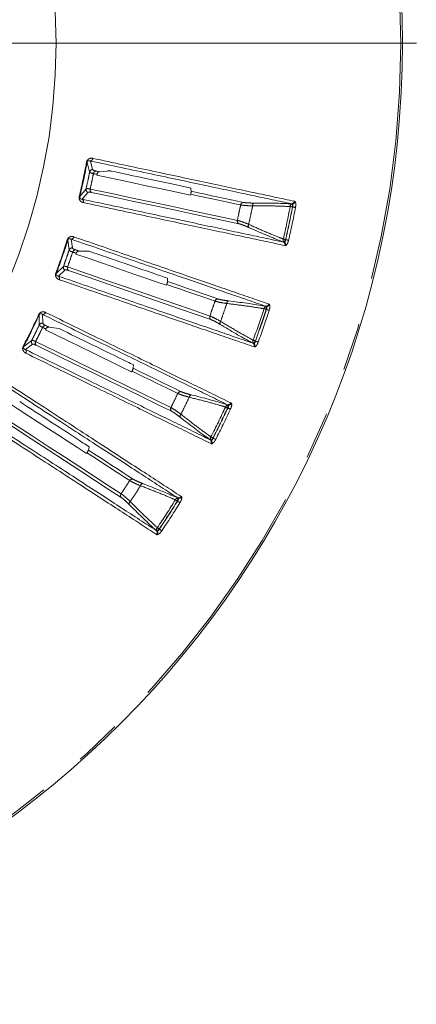
# Model space of a CAD drawing. Units: millimetres. Extents: x 21 to 206, y 9 to 287.
# Drawn here: x 122 to 133, y 217 to 243 of the extents above; entities that cross this region are included whole.
import ezdxf

# ---------------------------------------------------------------- set-up
doc = ezdxf.new("R2010")
doc.units = ezdxf.units.MM
doc.linetypes.add('PHANTOM', pattern=[12.7, 6.35, -1.27, 1.27, -1.27, 1.27, -1.27])

# ---------------------------------------------------------------- blocks, each defined once
blk = doc.blocks.new('SW_CENTERMARKSYMBOL_1')
at = {"color": 0, "linetype": 'Continuous', "lineweight": 0}
blk.add_line((0.833, 0), (26.038, 0), dxfattribs=at)

msp = doc.modelspace()

# ---------------------------------------------------------------- linework, layer by layer
at = {"color": 8, "linetype": 'PHANTOM', "lineweight": 0}
for p, q in [((123.9436, 239.0373), (124.0121, 238.7806)), ((124.0918, 238.8467), (124.0319, 239.0739)), ((123.916, 238.3285), (123.749, 238.1218)), ((123.8148, 238.0525), (123.9619, 238.2357)), ((129.4862, 237.9989), (129.4956, 237.9965)), ((129.4956, 237.9965), (129.5045, 237.9909)), ((129.4313, 237.9259), (129.4269, 237.9287)), ((129.4354, 237.8466), (129.4389, 237.8468)), ((123.427, 236.9607), (123.4637, 236.6975)), ((123.5508, 236.7535), (123.5191, 236.9862)), ((129.2092, 236.9043), (129.2144, 236.9051)), ((129.2534, 236.9743), (129.2503, 236.9759)), ((129.2444, 236.8144), (129.2348, 236.8161)), ((129.2548, 236.8159), (129.2444, 236.8144)), ((123.3132, 236.2605), (123.1223, 236.0757)), ((123.1792, 235.9989), (123.3475, 236.1628)), ((128.7328, 235.1096), (128.7362, 235.1093)), ((128.7384, 235.1888), (128.7343, 235.1921)), ((128.8017, 235.2546), (128.8108, 235.251)), ((128.8108, 235.251), (128.819, 235.2444)), ((122.6612, 234.9625), (122.6655, 234.6968)), ((122.7588, 234.7417), (122.7557, 234.9766)), ((122.4629, 234.2814), (122.2509, 234.1213)), ((128.4458, 234.266), (128.443, 234.2679)), ((122.298, 234.0381), (122.485, 234.1803)), ((128.3934, 234.2019), (128.3986, 234.202)), ((128.4174, 234.1084), (128.408, 234.1112)), ((128.4279, 234.1086), (128.4174, 234.1084)), ((127.7018, 232.4786), (127.7052, 232.4779)), ((127.717, 232.5565), (127.7134, 232.5603)), ((127.7879, 232.6141), (127.7965, 232.6094)), ((127.7965, 232.6094), (127.8038, 232.6019)), ((127.3142, 231.6762), (127.3116, 231.6785)), ((127.2543, 231.619), (127.2595, 231.6185)), ((127.2667, 231.5233), (127.2578, 231.5272)), ((127.2772, 231.5222), (127.2667, 231.5233)), ((126.3825, 230.0683), (126.3793, 230.0725)), ((126.4598, 230.1168), (126.4678, 230.1112)), ((126.4678, 230.1112), (126.4741, 230.1028)), ((126.3579, 229.9928), (126.3611, 229.9917)), ((125.8096, 229.0977), (125.8012, 229.1027)), ((125.809, 229.1942), (125.8141, 229.193)), ((125.8199, 229.0953), (125.8096, 229.0977)), ((125.8754, 229.2437), (125.8731, 229.2463))]:
    msp.add_line(p, q, dxfattribs=at)
at = {"color": 7, "linetype": 'Continuous', "lineweight": 15}
for p, q in [((124.2768, 238.7855), (124.476, 238.8069)), ((124.2043, 238.6951), (124.2091, 238.7179)), ((126.7192, 238.3438), (126.7267, 238.2647)), ((126.7161, 238.185), (126.7115, 238.1622)), ((129.4269, 237.9287), (129.4132, 237.9304)), ((129.196, 236.9084), (129.2092, 236.9043)), ((123.7271, 236.6701), (123.999, 236.666)), ((123.644, 236.5893), (123.6516, 236.6113)), ((126.0977, 235.9434), (126.0952, 235.8547)), ((126.075, 235.7769), (126.0676, 235.7548)), ((128.7343, 235.1921), (128.7209, 235.1954)), ((122.8313, 234.5674), (122.8415, 234.5884)), ((122.9236, 234.6375), (123.193, 234.6003)), ((128.3808, 234.2075), (128.3934, 234.2019)), ((125.188, 233.6273), (125.1747, 233.5396)), ((125.1452, 233.4648), (125.1352, 233.4437)), ((127.7134, 232.5603), (127.7005, 232.5652)), ((124.0028, 231.4394), (123.9789, 231.3539)), ((127.2425, 231.6262), (127.2543, 231.619)), ((123.9405, 231.2833), (123.928, 231.2636)), ((126.3793, 230.0725), (126.3671, 230.079)), ((125.7981, 229.2027), (125.809, 229.1942))]:
    msp.add_line(p, q, dxfattribs=at)
at = {"color": 8, "linetype": 'PHANTOM', "lineweight": 0, "flags": 128}
for points in [[(123.9285, 239.0401), (123.9316, 239.0395), (123.9344, 239.039), (123.9369, 239.0386), (123.939, 239.0382), (123.9407, 239.0378), (123.9421, 239.0376), (123.9431, 239.0374), (123.9436, 239.0373)], [(124.1136, 238.7382), (124.1256, 238.7357), (124.1375, 238.7331), (124.1495, 238.7306), (124.1614, 238.728), (124.1733, 238.7255), (124.1853, 238.723), (124.1972, 238.7204), (124.2091, 238.7179)], [(127.962, 237.4893), (127.5572, 237.5753), (127.127, 237.6668), (126.6714, 237.7636), (126.1909, 237.8658), (125.6858, 237.9731), (125.1563, 238.0857), (124.6029, 238.2033), (124.026, 238.3259)], [(128.1215, 237.9683), (127.9616, 238.0022), (127.7975, 238.0371), (127.6293, 238.0729), (127.457, 238.1095), (127.2805, 238.147), (127.1, 238.1854), (126.9154, 238.2246), (126.7267, 238.2647)], [(123.734, 238.1254), (123.7371, 238.1247), (123.7399, 238.124), (123.7424, 238.1234), (123.7444, 238.1229), (123.7462, 238.1225), (123.7475, 238.1222), (123.7485, 238.122), (123.749, 238.1218)], [(126.7161, 238.185), (126.896, 238.1468), (127.0722, 238.1093), (127.2446, 238.0727), (127.4132, 238.0368), (127.578, 238.0018), (127.7391, 237.9676), (127.8963, 237.9342), (128.0496, 237.9016)], [(129.3741, 237.8584), (129.3802, 237.8572), (129.3869, 237.8559), (129.3941, 237.8545), (129.4018, 237.8531), (129.4099, 237.8515), (129.4182, 237.8499), (129.4268, 237.8482), (129.4354, 237.8466)], [(129.4354, 237.8466), (129.4348, 237.8597), (129.4341, 237.8725), (129.4335, 237.8846), (129.4329, 237.8958), (129.4324, 237.9057), (129.4319, 237.9142), (129.4316, 237.921), (129.4313, 237.9259)], [(129.4389, 237.8468), (129.4514, 237.8443), (129.4637, 237.842), (129.4754, 237.8397), (129.4862, 237.8376), (129.4959, 237.8358), (129.5043, 237.8342), (129.511, 237.8329), (129.5161, 237.8319)], [(123.4123, 236.9653), (123.4154, 236.9644), (123.4181, 236.9635), (123.4205, 236.9627), (123.4225, 236.9621), (123.4242, 236.9616), (123.4255, 236.9612), (123.4265, 236.9609), (123.427, 236.9607)], [(129.1895, 236.99), (129.1956, 236.9886), (129.2022, 236.9871), (129.2094, 236.9854), (129.217, 236.9836), (129.225, 236.9818), (129.2333, 236.9799), (129.2418, 236.9779), (129.2503, 236.9759)], [(129.2144, 236.9051), (129.2166, 236.9095), (129.2197, 236.9155), (129.2235, 236.9231), (129.228, 236.932), (129.2331, 236.942), (129.2386, 236.9528), (129.2444, 236.9642), (129.2503, 236.9759)], [(129.2534, 236.9743), (129.2659, 236.9714), (129.2781, 236.9686), (129.2897, 236.9659), (129.3004, 236.9634), (129.31, 236.9611), (129.3183, 236.9592), (129.325, 236.9577), (129.33, 236.9565)], [(123.5593, 236.6431), (123.5708, 236.6391), (123.5824, 236.6351), (123.5939, 236.6311), (123.6055, 236.6272), (123.617, 236.6232), (123.6285, 236.6192), (123.6401, 236.6153), (123.6516, 236.6113)], [(127.2268, 234.9345), (126.8355, 235.0692), (126.4196, 235.2124), (125.9793, 235.3641), (125.5148, 235.524), (125.0265, 235.6921), (124.5147, 235.8684), (123.9798, 236.0525), (123.422, 236.2446)], [(123.1079, 236.0811), (123.1109, 236.08), (123.1135, 236.079), (123.1159, 236.0781), (123.1179, 236.0774), (123.1195, 236.0768), (123.1208, 236.0763), (123.1218, 236.0759), (123.1223, 236.0757)], [(127.4434, 235.3905), (127.2889, 235.4437), (127.1303, 235.4983), (126.9677, 235.5543), (126.8011, 235.6116), (126.6305, 235.6704), (126.456, 235.7304), (126.2776, 235.7919), (126.0952, 235.8547)], [(126.075, 235.7769), (126.2489, 235.717), (126.4192, 235.6583), (126.5858, 235.601), (126.7488, 235.5448), (126.9082, 235.49), (127.0638, 235.4364), (127.2158, 235.3841), (127.364, 235.333)], [(128.6734, 235.1287), (128.6792, 235.1268), (128.6857, 235.1247), (128.6927, 235.1225), (128.7002, 235.1201), (128.708, 235.1175), (128.7161, 235.1149), (128.7244, 235.1123), (128.7328, 235.1096)], [(128.7328, 235.1096), (128.7337, 235.1226), (128.7346, 235.1354), (128.7355, 235.1475), (128.7363, 235.1587), (128.737, 235.1686), (128.7376, 235.1771), (128.738, 235.1839), (128.7384, 235.1888)], [(128.7362, 235.1093), (128.7484, 235.1054), (128.7603, 235.1015), (128.7716, 235.0979), (128.7821, 235.0945), (128.7915, 235.0914), (128.7996, 235.0888), (128.8062, 235.0867), (128.8111, 235.0851)], [(122.6471, 234.9689), (122.6501, 234.9676), (122.6527, 234.9664), (122.6549, 234.9653), (122.6569, 234.9645), (122.6585, 234.9637), (122.6598, 234.9631), (122.6607, 234.9627), (122.6612, 234.9625)], [(122.7537, 234.6312), (122.7647, 234.6258), (122.7757, 234.6204), (122.7867, 234.6151), (122.7977, 234.6097), (122.8086, 234.6044), (122.8196, 234.599), (122.8305, 234.5937), (122.8415, 234.5884)], [(128.3843, 234.2894), (128.3901, 234.2872), (128.3965, 234.2849), (128.4034, 234.2824), (128.4108, 234.2797), (128.4185, 234.2768), (128.4265, 234.2739), (128.4347, 234.2709), (128.443, 234.2679)], [(128.3986, 234.202), (128.4014, 234.2061), (128.4052, 234.2117), (128.4099, 234.2188), (128.4155, 234.227), (128.4217, 234.2363), (128.4285, 234.2464), (128.4356, 234.257), (128.443, 234.2679)], [(128.4458, 234.266), (128.4579, 234.2616), (128.4696, 234.2573), (128.4808, 234.2532), (128.4911, 234.2494), (128.5004, 234.246), (128.5084, 234.2431), (128.5149, 234.2407), (128.5197, 234.2389)], [(122.2372, 234.1284), (122.2401, 234.1269), (122.2426, 234.1256), (122.2448, 234.1245), (122.2467, 234.1235), (122.2483, 234.1226), (122.2495, 234.122), (122.2504, 234.1215), (122.2509, 234.1213)], [(126.1857, 232.4883), (125.8138, 232.6697), (125.4184, 232.8626), (124.9998, 233.0667), (124.5583, 233.2821), (124.0941, 233.5085), (123.6076, 233.7458), (123.0991, 233.9938), (122.569, 234.2523)], [(125.1452, 233.4648), (125.3105, 233.3842), (125.4723, 233.3052), (125.6307, 233.2279), (125.7857, 233.1524), (125.9371, 233.0785), (126.0851, 233.0063), (126.2295, 232.9359), (126.3705, 232.8672)], [(127.6452, 232.5048), (127.6508, 232.5022), (127.6569, 232.4994), (127.6636, 232.4963), (127.6707, 232.493), (127.6782, 232.4895), (127.6859, 232.4859), (127.6938, 232.4823), (127.7018, 232.4786)], [(127.7018, 232.4786), (127.7043, 232.4914), (127.7068, 232.504), (127.7091, 232.5159), (127.7112, 232.5269), (127.7132, 232.5367), (127.7148, 232.545), (127.7161, 232.5517), (127.717, 232.5565)], [(127.7052, 232.4779), (127.7168, 232.4725), (127.7281, 232.4672), (127.7389, 232.4622), (127.7489, 232.4576), (127.7579, 232.4534), (127.7656, 232.4499), (127.7719, 232.4469), (127.7765, 232.4448)], [(124.8543, 230.1873), (124.5072, 230.4127), (124.1383, 230.6522), (123.7477, 230.9059), (123.3357, 231.1735), (122.9026, 231.4547), (122.4487, 231.7495), (121.9742, 232.0576), (121.4795, 232.3789)], [(127.256, 231.7069), (127.2615, 231.7041), (127.2676, 231.701), (127.2741, 231.6977), (127.2811, 231.6941), (127.2884, 231.6903), (127.296, 231.6865), (127.3037, 231.6825), (127.3116, 231.6785)], [(127.2595, 231.6185), (127.2628, 231.6222), (127.2672, 231.6273), (127.2728, 231.6338), (127.2793, 231.6413), (127.2866, 231.6497), (127.2946, 231.6589), (127.303, 231.6686), (127.3116, 231.6785)], [(127.3142, 231.6762), (127.3256, 231.6704), (127.3367, 231.6647), (127.3473, 231.6593), (127.3571, 231.6543), (127.3659, 231.6498), (127.3735, 231.6459), (127.3796, 231.6427), (127.3842, 231.6404)], [(123.9405, 231.2833), (124.0947, 231.1831), (124.2458, 231.085), (124.3936, 230.989), (124.5382, 230.8951), (124.6795, 230.8033), (124.8175, 230.7137), (124.9523, 230.6262), (125.0838, 230.5408)], [(125.1748, 230.5773), (125.0377, 230.6663), (124.897, 230.7577), (124.7528, 230.8513), (124.605, 230.9473), (124.4537, 231.0455), (124.2989, 231.1461), (124.1407, 231.2489), (123.9789, 231.3539)], [(126.3579, 229.9928), (126.3619, 230.0053), (126.3659, 230.0174), (126.3697, 230.029), (126.3731, 230.0396), (126.3762, 230.0491), (126.3789, 230.0572), (126.381, 230.0636), (126.3825, 230.0683)], [(126.3049, 230.0258), (126.3101, 230.0225), (126.3159, 230.0189), (126.3221, 230.015), (126.3288, 230.0109), (126.3358, 230.0066), (126.343, 230.0021), (126.3504, 229.9975), (126.3579, 229.9928)], [(126.3611, 229.9917), (126.372, 229.985), (126.3826, 229.9784), (126.3927, 229.9721), (126.4021, 229.9663), (126.4105, 229.961), (126.4177, 229.9566), (126.4236, 229.9529), (126.4279, 229.9502)], [(125.8214, 229.2813), (125.8265, 229.2778), (125.8321, 229.274), (125.8382, 229.2699), (125.8447, 229.2655), (125.8515, 229.2609), (125.8586, 229.2561), (125.8658, 229.2512), (125.8731, 229.2463)], [(125.8141, 229.193), (125.8177, 229.1964), (125.8228, 229.2009), (125.8291, 229.2066), (125.8365, 229.2133), (125.8448, 229.2208), (125.8538, 229.2289), (125.8633, 229.2375), (125.8731, 229.2463)], [(125.8754, 229.2437), (125.886, 229.2365), (125.8963, 229.2295), (125.9062, 229.2228), (125.9153, 229.2167), (125.9235, 229.2111), (125.9305, 229.2064), (125.9362, 229.2025), (125.9405, 229.1996)]]:
    msp.add_lwpolyline(points, dxfattribs=at)
at = {"color": 7, "linetype": 'Continuous', "lineweight": 15, "flags": 128}
for points in [[(124.2768, 238.7855), (124.2647, 238.788), (124.2526, 238.7906), (124.2405, 238.7932), (124.2284, 238.7958), (124.2163, 238.7983), (124.2041, 238.8009), (124.192, 238.8035), (124.1798, 238.8061)], [(126.7115, 238.1622), (126.4281, 238.2224), (126.136, 238.2845), (125.8352, 238.3484), (125.5259, 238.4142), (125.208, 238.4818), (124.8818, 238.5511), (124.5472, 238.6222), (124.2043, 238.6951)], [(124.0588, 238.237), (124.6366, 238.1142), (125.1908, 237.9964), (125.721, 237.8837), (126.2269, 237.7762), (126.7081, 237.6739), (127.1643, 237.5769), (127.5952, 237.4853), (128.0005, 237.3992)], [(123.7271, 236.6701), (123.7154, 236.6741), (123.7037, 236.6782), (123.692, 236.6822), (123.6802, 236.6862), (123.6685, 236.6903), (123.6568, 236.6943), (123.645, 236.6984), (123.6333, 236.7024)], [(126.0676, 235.7548), (125.7937, 235.8491), (125.5113, 235.9463), (125.2205, 236.0464), (124.9215, 236.1494), (124.6143, 236.2552), (124.2989, 236.3638), (123.9755, 236.4751), (123.644, 236.5893)], [(123.4438, 236.1523), (124.0024, 235.96), (124.538, 235.7755), (125.0506, 235.599), (125.5396, 235.4307), (126.0047, 235.2705), (126.4457, 235.1187), (126.8622, 234.9752), (127.254, 234.8403)], [(125.1352, 233.4437), (124.8747, 233.5708), (124.6063, 233.7017), (124.3299, 233.8365), (124.0457, 233.9751), (123.7536, 234.1176), (123.4538, 234.2638), (123.1464, 234.4137), (122.8313, 234.5674)], [(122.9236, 234.6375), (122.9125, 234.6429), (122.9013, 234.6484), (122.8902, 234.6538), (122.8791, 234.6592), (122.8679, 234.6647), (122.8568, 234.6701), (122.8456, 234.6756), (122.8344, 234.681)], [(122.5794, 234.1581), (123.1103, 233.8991), (123.6195, 233.6508), (124.1067, 233.4131), (124.5715, 233.1864), (125.0137, 232.9708), (125.4329, 232.7663), (125.8288, 232.5732), (126.2012, 232.3916)], [(126.4563, 232.9145), (126.3094, 232.9862), (126.1586, 233.0597), (126.0041, 233.1351), (125.8457, 233.2123), (125.6836, 233.2914), (125.5177, 233.3723), (125.348, 233.455), (125.1747, 233.5396)], [(123.928, 231.2636), (123.685, 231.4214), (123.4345, 231.5841), (123.1766, 231.7515), (122.9114, 231.9238), (122.6389, 232.1008), (122.3591, 232.2824), (122.0723, 232.4687), (121.7783, 232.6596)], [(121.4783, 232.2841), (121.9737, 231.9624), (122.4489, 231.6538), (122.9035, 231.3586), (123.3372, 231.0769), (123.7498, 230.809), (124.1409, 230.555), (124.5104, 230.315), (124.8579, 230.0893)]]:
    msp.add_lwpolyline(points, dxfattribs=at)
at = {"color": 7, "linetype": 'Continuous', "lineweight": 15}
msp.add_circle((106.7091, 242.2222), 25.6667, dxfattribs=at)
at = {"color": 8, "linetype": 'PHANTOM', "lineweight": 0}
for radius in [25.6212, 16.4066]:
    msp.add_circle((106.7091, 242.2222), radius, dxfattribs=at)
for centre, radius, start, end in [((106.7091, 242.2222), 17.5109, 346.46997, 349.53003), ((106.7091, 242.2222), 17.5264, 346.46997, 349.53003), ((124.0151, 239.1552), 0.083, 281.69283, 352.46784), ((124.0939, 238.7631), 0.0837, 91.44635, 167.93107), ((124.195, 238.725), 0.0825, 100.61983, 170.81208), ((123.9978, 238.3112), 0.0837, 168.06887, 244.55429), ((124.1057, 238.3049), 0.0825, 165.18866, 235.37843), ((123.7664, 237.985), 0.083, 343.53288, 54.30677), ((128.1308, 237.8861), 0.0827, 96.50208, 169.24246), ((128.4496, 237.8865), 0.08, 125.50951, 187.36823), ((129.4045, 238.0128), 0.0829, 276.03289, 350.38334), ((129.4129, 238.0117), 0.0842, 279.60423, 349.60109), ((129.4186, 238.014), 0.089, 278.24255, 344.96833), ((106.7091, 242.2222), 23.0813, 346.89808, 349.10192), ((106.7091, 242.2222), 23.1438, 346.89808, 349.10192), ((106.7091, 242.2222), 23.1471, 346.89604, 349.10396), ((106.7091, 242.2222), 23.2258, 346.89604, 349.10396), ((129.4525, 237.8545), 0.0785, 109.02706, 177.17148), ((128.0424, 237.4704), 0.0826, 166.75629, 239.49941), ((128.3335, 237.3404), 0.08, 148.63266, 210.49218), ((106.7091, 242.2222), 17.5109, 339.46997, 342.53003), ((106.7091, 242.2222), 17.5264, 339.46997, 342.53003), ((123.5123, 237.069), 0.083, 274.69413, 345.46673), ((129.2627, 236.9617), 0.0785, 158.82849, 226.97128), ((129.1545, 236.8366), 0.0829, 345.62055, 59.96514), ((129.1626, 236.8342), 0.0842, 346.4018, 56.39443), ((129.1669, 236.8298), 0.089, 351.03174, 57.75692), ((123.5427, 236.6702), 0.0837, 84.44763, 160.92945), ((123.6385, 236.6201), 0.0825, 93.62129, 163.81011), ((123.3923, 236.2334), 0.0837, 161.07023, 237.55207), ((123.4986, 236.2139), 0.0825, 158.18919, 228.37931), ((123.1228, 235.9378), 0.083, 336.53302, 47.30594), ((127.4427, 235.3078), 0.0826, 89.50101, 162.24353), ((127.7592, 235.2693), 0.08, 118.50544, 180.36923), ((106.7091, 242.2222), 23.0813, 339.89808, 342.10192), ((106.7091, 242.2222), 23.1438, 339.89808, 342.10192), ((106.7091, 242.2222), 23.1471, 339.89604, 342.10396), ((106.7091, 242.2222), 23.2258, 339.89604, 342.10396), ((128.7507, 235.1153), 0.0785, 102.02685, 170.17385), ((128.7223, 235.2783), 0.0829, 269.03679, 343.37745), ((128.7305, 235.2762), 0.0842, 272.60423, 342.60004), ((128.7365, 235.2778), 0.089, 271.24419, 337.9663), ((106.7091, 242.2222), 17.5109, 332.46997, 335.53003), ((106.7091, 242.2222), 17.5264, 332.46997, 335.53003), ((122.7591, 235.0596), 0.083, 267.69287, 338.46793), ((127.3043, 234.9059), 0.0827, 159.75894, 232.49695), ((127.5774, 234.7414), 0.08, 141.63037, 203.49533), ((122.7406, 234.6601), 0.0837, 77.44717, 153.93098), ((122.8296, 234.5987), 0.0825, 86.6203, 156.81166), ((122.5381, 234.2449), 0.0837, 154.07121, 230.55168), ((128.4535, 234.2523), 0.0785, 151.82779, 219.97439), ((122.2346, 233.9844), 0.083, 329.53189, 40.30691), ((122.6412, 234.2126), 0.0825, 151.1882, 221.37992), ((128.3309, 234.1414), 0.0829, 338.61862, 52.96553), ((128.3386, 234.138), 0.0842, 339.40165, 49.39365), ((128.3423, 234.133), 0.089, 344.03277, 50.75384), ((126.4455, 232.8326), 0.0826, 82.50152, 155.24371), ((126.7549, 232.7558), 0.08, 111.50755, 173.36813), ((126.2592, 232.4505), 0.0827, 152.7579, 225.49817), ((106.7091, 242.2222), 23.0813, 332.89808, 335.10192), ((106.7091, 242.2222), 23.1438, 332.89808, 335.10192), ((106.7091, 242.2222), 23.1471, 332.89604, 335.10396), ((106.7091, 242.2222), 23.2258, 332.89604, 335.10396), ((127.7203, 232.4821), 0.0785, 95.02881, 163.16958), ((127.712, 232.6473), 0.0829, 262.03656, 336.3783), ((127.7198, 232.6442), 0.0842, 265.60409, 335.602), ((127.726, 232.6451), 0.089, 264.24514, 330.96591), ((126.5102, 232.254), 0.08, 134.63127, 196.49399), ((127.3201, 231.6617), 0.0785, 144.82881, 212.97176), ((127.1849, 231.5666), 0.0829, 331.62044, 45.96415), ((127.1922, 231.5623), 0.0842, 332.39837, 42.39627), ((127.1952, 231.5569), 0.089, 337.03262, 43.75674), ((125.1541, 230.4973), 0.0827, 75.50188, 148.24273), ((125.4518, 230.3834), 0.08, 104.50466, 166.36977), ((124.9226, 230.1408), 0.0826, 145.75772, 218.49807), ((126.3766, 229.9941), 0.0785, 88.02825, 156.17104), ((126.3885, 230.159), 0.0829, 255.03506, 329.38024), ((126.396, 230.155), 0.0842, 258.6041, 328.6009), ((126.4022, 230.1552), 0.089, 257.24274, 323.96921), ((125.1478, 229.9151), 0.08, 127.63262, 189.4933), ((106.7091, 242.2222), 23.0813, 325.89808, 328.10192), ((106.7091, 242.2222), 23.1438, 325.89808, 328.10192), ((106.7091, 242.2222), 23.1471, 325.89604, 328.10396), ((106.7091, 242.2222), 23.2258, 325.89604, 328.10396), ((125.8795, 229.2286), 0.0785, 137.82898, 205.97124), ((125.7337, 229.1506), 0.0829, 324.61949, 38.9649), ((125.7404, 229.1455), 0.0842, 325.39774, 35.39669), ((125.7428, 229.1398), 0.089, 330.03316, 36.75601)]:
    msp.add_arc(centre, radius, start, end, dxfattribs=at)
for points, knots in [([(123.9285, 239.0401), (123.9314, 239.0514), (123.9372, 239.074), (123.9565, 239.1043), (123.9883, 239.1328), (124.0381, 239.1513), (124.0758, 239.1469), (124.0974, 239.1443)], [0, 0, 0, 0, 0.1106035, 0.2206346, 0.376153, 0.642931, 1, 1, 1, 1]), ([(124.0319, 239.0739), (124.0206, 239.0776), (124.0015, 239.0839), (123.9759, 239.0803), (123.9601, 239.0702), (123.9524, 239.0605), (123.9486, 239.0538), (123.9455, 239.0461), (123.9443, 239.0403), (123.9436, 239.0373)], [0, 0, 0, 0, 0.4114757, 0.6974309, 0.8416653, 0.8903245, 0.9259483, 0.9620107, 1, 1, 1, 1]), ([(129.4132, 237.9304), (129.0724, 238.0028), (128.3909, 238.1476), (127.1253, 238.4166), (125.6956, 238.7204), (124.5865, 238.9561), (124.0319, 239.0739)], [0, 0, 0, 0, 0.2475925, 0.4951851, 0.7475926, 1, 1, 1, 1]), ([(124.0974, 239.1443), (124.6425, 239.0285), (125.7325, 238.7968), (127.1603, 238.4933), (128.4415, 238.221), (129.138, 238.0729), (129.4862, 237.9989)], [0, 0, 0, 0, 0.2475922, 0.4951845, 0.7475922, 1, 1, 1, 1]), ([(124.0121, 238.7806), (123.9969, 238.7051), (123.9665, 238.554), (123.9328, 238.4037), (123.916, 238.3285)], [0, 0, 0, 0, 0.5000001, 1, 1, 1, 1]), ([(124.0121, 238.7806), (124.0217, 238.7709), (124.0366, 238.7559), (124.0935, 238.7428), (124.1136, 238.7382)], [0, 0, 0, 0, 0.6465685, 1, 1, 1, 1]), ([(124.026, 238.3259), (124.0412, 238.3945), (124.0717, 238.5316), (124.0996, 238.6693), (124.1136, 238.7382)], [0, 0, 0, 0, 0.4999996, 1, 1, 1, 1]), ([(124.1798, 238.8061), (124.1623, 238.8103), (124.1126, 238.8222), (124.0999, 238.8371), (124.0918, 238.8467)], [0, 0, 0, 0, 0.353091, 1, 1, 1, 1]), ([(124.026, 238.3259), (123.9916, 238.3319), (123.9374, 238.3413), (123.9217, 238.3319), (123.916, 238.3285)], [0, 0, 0, 0, 0.6340631, 1, 1, 1, 1]), ([(123.9619, 238.2357), (123.9671, 238.2394), (123.9811, 238.2494), (124.0287, 238.2418), (124.0588, 238.237)], [0, 0, 0, 0, 0.3663568, 1, 1, 1, 1]), ([(123.846, 237.9615), (123.8209, 237.9696), (123.7863, 237.9808), (123.751, 238.0189), (123.7353, 238.0492), (123.7289, 238.0837), (123.7304, 238.1091), (123.7334, 238.1228), (123.734, 238.1254)], [0, 0, 0, 0, 0.4297439, 0.5932738, 0.7578325, 0.8656049, 0.9742474, 1, 1, 1, 1]), ([(123.749, 238.1218), (123.7487, 238.1205), (123.7478, 238.1163), (123.7469, 238.1091), (123.7472, 238.0979), (123.7512, 238.0835), (123.7605, 238.0711), (123.7814, 238.0558), (123.8006, 238.0539), (123.8148, 238.0525)], [0, 0, 0, 0, 0.0172598, 0.054105, 0.0908901, 0.176315, 0.3331488, 0.507218, 1, 1, 1, 1]), ([(123.8148, 238.0525), (124.3591, 237.9367), (125.4476, 237.7053), (126.8733, 237.4022), (128.1528, 237.1302), (128.8482, 236.9823), (129.196, 236.9084)], [0, 0, 0, 0, 0.2475923, 0.4951844, 0.7475922, 1, 1, 1, 1]), ([(129.2348, 236.8161), (128.8935, 236.8886), (128.2111, 237.0337), (126.9436, 237.3031), (125.512, 237.6074), (124.4013, 237.8434), (123.846, 237.9615)], [0, 0, 0, 0, 0.2475924, 0.495185, 0.7475924, 1, 1, 1, 1]), ([(128.4031, 237.9517), (128.3959, 237.9517), (128.3326, 237.9517), (128.2157, 237.9546), (128.154, 237.9635), (128.1215, 237.9683)], [0, 0, 0, 0, 0.0576061, 0.5030946, 1, 1, 1, 1]), ([(129.5045, 237.9909), (129.5048, 237.9907), (129.5098, 237.9855), (129.5182, 237.9698), (129.5246, 237.9328), (129.5246, 237.8848), (129.5189, 237.8495), (129.5161, 237.8319)], [0, 0, 0, 0, 0.0126364, 0.2567276, 0.4995023, 0.7499103, 1, 1, 1, 1]), ([(128.0496, 237.9016), (128.0349, 237.8329), (128.0054, 237.6955), (127.9765, 237.558), (127.962, 237.4893)], [0, 0, 0, 0, 0.5000002, 1, 1, 1, 1]), ([(128.0496, 237.9016), (128.0867, 237.8958), (128.1569, 237.8849), (128.29, 237.8785), (128.362, 237.8765), (128.3702, 237.8762)], [0, 0, 0, 0, 0.4975396, 0.9425489, 1, 1, 1, 1]), ([(128.2652, 237.382), (128.2827, 237.4644), (128.3176, 237.6292), (128.3527, 237.7939), (128.3702, 237.8762)], [0, 0, 0, 0, 0.5000002, 1, 1, 1, 1]), ([(128.3702, 237.8762), (128.5304, 237.8762), (128.8552, 237.8761), (129.177, 237.8673), (129.3393, 237.86), (129.3741, 237.8584)], [0, 0, 0, 0, 0.4328992, 0.8781574, 1, 1, 1, 1]), ([(129.4389, 237.8468), (129.4421, 237.8555), (129.4479, 237.8711), (129.4493, 237.888), (129.4484, 237.9024), (129.4442, 237.9169), (129.4358, 237.9228), (129.4313, 237.9259)], [0, 0, 0, 0, 0.2537539, 0.4498011, 0.4978996, 0.7355182, 1, 1, 1, 1]), ([(128.2652, 237.382), (128.2008, 237.4079), (128.0708, 237.4602), (127.9985, 237.4795), (127.962, 237.4893)], [0, 0, 0, 0, 0.4959541, 1, 1, 1, 1]), ([(128.0005, 237.3992), (128.0324, 237.3903), (128.0957, 237.3727), (128.2085, 237.324), (128.2646, 237.2998)], [0, 0, 0, 0, 0.5034087, 1, 1, 1, 1]), ([(129.1895, 236.99), (129.1571, 237.0028), (129.0092, 237.0608), (128.7123, 237.1832), (128.4156, 237.3151), (128.2652, 237.382)], [0, 0, 0, 0, 0.1218431, 0.554682, 1, 1, 1, 1]), ([(123.4123, 236.9653), (123.4166, 236.9762), (123.4251, 236.9979), (123.4479, 237.0256), (123.483, 237.05), (123.5347, 237.0623), (123.5716, 237.0533), (123.5927, 237.0482)], [0, 0, 0, 0, 0.1106043, 0.220634, 0.376152, 0.6429297, 1, 1, 1, 1]), ([(123.5191, 236.9862), (123.5084, 236.9913), (123.4902, 236.9999), (123.4643, 236.9994), (123.4474, 236.9913), (123.4386, 236.9826), (123.434, 236.9764), (123.43, 236.9692), (123.428, 236.9635), (123.427, 236.9607)], [0, 0, 0, 0, 0.4114755, 0.6974293, 0.841665, 0.8903242, 0.9259467, 0.9620085, 1, 1, 1, 1]), ([(128.7209, 235.1954), (128.3915, 235.3088), (127.7328, 235.5356), (126.5093, 235.9568), (125.1273, 236.4326), (124.0552, 236.8017), (123.5191, 236.9862)], [0, 0, 0, 0, 0.2475926, 0.4951851, 0.7475926, 1, 1, 1, 1]), ([(123.5927, 237.0482), (124.1196, 236.8668), (125.1733, 236.5039), (126.5534, 236.0287), (127.7919, 235.6023), (128.4651, 235.3705), (128.8017, 235.2546)], [0, 0, 0, 0, 0.2475922, 0.4951845, 0.7475922, 1, 1, 1, 1]), ([(129.2144, 236.9051), (129.2146, 236.9051), (129.2199, 236.9053), (129.2301, 236.9088), (129.2424, 236.9228), (129.2481, 236.9377), (129.2522, 236.9544), (129.2529, 236.965), (129.2534, 236.9743)], [0, 0, 0, 0, 0.0134572, 0.2646883, 0.502329, 0.7142302, 0.7462279, 1, 1, 1, 1]), ([(129.33, 236.9565), (129.3255, 236.9392), (129.3163, 236.9047), (129.2968, 236.861), (129.2754, 236.8283), (129.2618, 236.8201), (129.2548, 236.8159)], [0, 0, 0, 0, 0.2501311, 0.5005804, 0.7433945, 1, 1, 1, 1]), ([(123.4637, 236.6975), (123.4394, 236.6244), (123.3909, 236.4782), (123.3391, 236.3331), (123.3132, 236.2605)], [0, 0, 0, 0, 0.5000002, 1, 1, 1, 1]), ([(123.422, 236.2446), (123.4456, 236.3108), (123.4926, 236.4432), (123.537, 236.5765), (123.5593, 236.6431)], [0, 0, 0, 0, 0.5000008, 1, 1, 1, 1]), ([(123.4637, 236.6975), (123.4721, 236.6867), (123.485, 236.6701), (123.5399, 236.6501), (123.5593, 236.6431)], [0, 0, 0, 0, 0.6465684, 1, 1, 1, 1]), ([(123.6333, 236.7024), (123.6164, 236.7087), (123.5685, 236.7266), (123.5578, 236.7429), (123.5508, 236.7535)], [0, 0, 0, 0, 0.3530909, 1, 1, 1, 1]), ([(123.422, 236.2446), (123.3887, 236.2547), (123.336, 236.2706), (123.3193, 236.2632), (123.3132, 236.2605)], [0, 0, 0, 0, 0.6340625, 1, 1, 1, 1]), ([(123.3475, 236.1628), (123.353, 236.1658), (123.3682, 236.1741), (123.4145, 236.1607), (123.4438, 236.1523)], [0, 0, 0, 0, 0.3663566, 1, 1, 1, 1]), ([(123.199, 235.9048), (123.1751, 235.9159), (123.1421, 235.9312), (123.1117, 235.9733), (123.0999, 236.0054), (123.0977, 236.0404), (123.1022, 236.0654), (123.107, 236.0786), (123.1079, 236.0811)], [0, 0, 0, 0, 0.429744, 0.5932754, 0.7578336, 0.8656058, 0.9742491, 1, 1, 1, 1]), ([(123.1223, 236.0757), (123.1219, 236.0744), (123.1204, 236.0704), (123.1187, 236.0634), (123.1176, 236.0522), (123.1198, 236.0374), (123.1275, 236.024), (123.1464, 236.0063), (123.1652, 236.002), (123.1792, 235.9989)], [0, 0, 0, 0, 0.017259, 0.0541032, 0.0908902, 0.176315, 0.3331478, 0.5072171, 1, 1, 1, 1]), ([(123.1792, 235.9989), (123.7053, 235.8177), (124.7575, 235.4553), (126.1356, 234.9807), (127.3724, 234.5548), (128.0446, 234.3233), (128.3808, 234.2075)], [0, 0, 0, 0, 0.2475923, 0.4951844, 0.7475922, 1, 1, 1, 1]), ([(128.408, 234.1112), (128.0782, 234.2247), (127.4185, 234.4519), (126.1933, 234.8738), (124.8094, 235.3503), (123.7358, 235.7199), (123.199, 235.9048)], [0, 0, 0, 0, 0.2475924, 0.495185, 0.7475924, 1, 1, 1, 1]), ([(127.364, 235.333), (127.341, 235.2666), (127.295, 235.1339), (127.2495, 235.001), (127.2268, 234.9345)], [0, 0, 0, 0, 0.4999994, 1, 1, 1, 1]), ([(127.364, 235.333), (127.4001, 235.3228), (127.4685, 235.3034), (127.5997, 235.2808), (127.671, 235.27), (127.6791, 235.2688)], [0, 0, 0, 0, 0.4975417, 0.9425527, 1, 1, 1, 1]), ([(127.721, 235.3396), (127.7138, 235.3405), (127.651, 235.3483), (127.5353, 235.3654), (127.4751, 235.3818), (127.4434, 235.3905)], [0, 0, 0, 0, 0.0576108, 0.5030963, 1, 1, 1, 1]), ([(122.6471, 234.9689), (122.6527, 234.9792), (122.6638, 234.9996), (122.6899, 235.0244), (122.7276, 235.0443), (122.7804, 235.0503), (122.816, 235.0368), (122.8363, 235.0291)], [0, 0, 0, 0, 0.1106056, 0.2206353, 0.3761539, 0.6429301, 1, 1, 1, 1]), ([(127.5146, 234.7911), (127.542, 234.8707), (127.5968, 235.03), (127.6517, 235.1892), (127.6791, 235.2688)], [0, 0, 0, 0, 0.5000008, 1, 1, 1, 1]), ([(127.6791, 235.2688), (127.8381, 235.2492), (128.1605, 235.2096), (128.4788, 235.1616), (128.6389, 235.1346), (128.6734, 235.1287)], [0, 0, 0, 0, 0.4328981, 0.8781563, 1, 1, 1, 1]), ([(128.7362, 235.1093), (128.7405, 235.1176), (128.7481, 235.1323), (128.7516, 235.1489), (128.7525, 235.1634), (128.7501, 235.1782), (128.7424, 235.1852), (128.7384, 235.1888)], [0, 0, 0, 0, 0.2537559, 0.4498038, 0.4979001, 0.7355166, 1, 1, 1, 1]), ([(128.819, 235.2444), (128.8192, 235.2441), (128.8236, 235.2384), (128.83, 235.2218), (128.8318, 235.1842), (128.8259, 235.1366), (128.816, 235.1023), (128.8111, 235.0851)], [0, 0, 0, 0, 0.0126355, 0.2567274, 0.4995008, 0.7499076, 1, 1, 1, 1]), ([(122.7557, 234.9766), (122.7457, 234.983), (122.7287, 234.9937), (122.7029, 234.9964), (122.6851, 234.9904), (122.6754, 234.9829), (122.67, 234.9773), (122.6651, 234.9705), (122.6625, 234.9652), (122.6612, 234.9625)], [0, 0, 0, 0, 0.4114747, 0.6974317, 0.8416677, 0.8903262, 0.9259479, 0.9620106, 1, 1, 1, 1]), ([(127.7005, 232.5652), (127.3874, 232.7179), (126.7612, 233.0233), (125.5981, 233.5905), (124.2844, 234.2312), (123.2653, 234.7281), (122.7557, 234.9766)], [0, 0, 0, 0, 0.2475926, 0.4951851, 0.7475926, 1, 1, 1, 1]), ([(122.8363, 235.0291), (123.3371, 234.7849), (124.3388, 234.2963), (125.6507, 233.6565), (126.828, 233.0823), (127.4679, 232.7702), (127.7879, 232.6141)], [0, 0, 0, 0, 0.2475922, 0.4951845, 0.7475922, 1, 1, 1, 1]), ([(127.5146, 234.7911), (127.4538, 234.8247), (127.3313, 234.8923), (127.2618, 234.9204), (127.2268, 234.9345)], [0, 0, 0, 0, 0.4959535, 1, 1, 1, 1]), ([(127.254, 234.8403), (127.2846, 234.8277), (127.3453, 234.8025), (127.4513, 234.7404), (127.504, 234.7095)], [0, 0, 0, 0, 0.5034094, 1, 1, 1, 1]), ([(128.3843, 234.2894), (128.3536, 234.306), (128.2139, 234.3816), (127.9342, 234.5392), (127.6558, 234.7063), (127.5146, 234.7911)], [0, 0, 0, 0, 0.1218431, 0.5546823, 1, 1, 1, 1]), ([(122.6655, 234.6968), (122.6325, 234.6272), (122.5665, 234.488), (122.4974, 234.3503), (122.4629, 234.2814)], [0, 0, 0, 0, 0.4999996, 1, 1, 1, 1]), ([(122.569, 234.2523), (122.6004, 234.3152), (122.6632, 234.4409), (122.7236, 234.5677), (122.7537, 234.6312)], [0, 0, 0, 0, 0.4999997, 1, 1, 1, 1]), ([(122.6655, 234.6968), (122.6725, 234.6851), (122.6834, 234.667), (122.7354, 234.6405), (122.7537, 234.6312)], [0, 0, 0, 0, 0.6465677, 1, 1, 1, 1]), ([(122.8344, 234.681), (122.8184, 234.6893), (122.7731, 234.7129), (122.7644, 234.7304), (122.7588, 234.7417)], [0, 0, 0, 0, 0.3530898, 1, 1, 1, 1]), ([(122.569, 234.2523), (122.5371, 234.2664), (122.4868, 234.2886), (122.4693, 234.2834), (122.4629, 234.2814)], [0, 0, 0, 0, 0.6340625, 1, 1, 1, 1]), ([(128.3986, 234.202), (128.3989, 234.202), (128.4041, 234.2015), (128.4147, 234.2037), (128.4286, 234.2162), (128.4361, 234.2302), (128.4422, 234.2464), (128.4441, 234.2567), (128.4458, 234.266)], [0, 0, 0, 0, 0.0134511, 0.2646933, 0.5023239, 0.7142275, 0.7462262, 1, 1, 1, 1]), ([(122.3062, 233.9422), (122.2838, 233.9562), (122.2529, 233.9754), (122.2279, 234.0209), (122.2201, 234.0542), (122.2222, 234.0892), (122.2297, 234.1134), (122.236, 234.126), (122.2372, 234.1284)], [0, 0, 0, 0, 0.4297421, 0.593273, 0.7578326, 0.8656042, 0.9742485, 1, 1, 1, 1]), ([(122.2509, 234.1213), (122.2503, 234.1201), (122.2483, 234.1163), (122.2458, 234.1095), (122.2433, 234.0985), (122.2438, 234.0836), (122.2498, 234.0693), (122.2664, 234.0494), (122.2845, 234.0429), (122.298, 234.0381)], [0, 0, 0, 0, 0.0172597, 0.054105, 0.0908902, 0.1763147, 0.3331475, 0.5072163, 1, 1, 1, 1]), ([(122.298, 234.0381), (122.7981, 233.7941), (123.7982, 233.3062), (125.1083, 232.6672), (126.2839, 232.0937), (126.923, 231.782), (127.2425, 231.6262)], [0, 0, 0, 0, 0.2475923, 0.4951844, 0.7475922, 1, 1, 1, 1]), ([(122.485, 234.1803), (122.4909, 234.1826), (122.507, 234.1889), (122.5513, 234.17), (122.5794, 234.1581)], [0, 0, 0, 0, 0.3663562, 1, 1, 1, 1]), ([(128.5197, 234.2389), (128.513, 234.2224), (128.4997, 234.1892), (128.4751, 234.1483), (128.4498, 234.1184), (128.4353, 234.1119), (128.4279, 234.1086)], [0, 0, 0, 0, 0.2501316, 0.5005764, 0.7433945, 1, 1, 1, 1]), ([(127.2578, 231.5272), (126.9442, 231.6801), (126.3172, 231.986), (125.1525, 232.554), (123.837, 233.1956), (122.8165, 233.6934), (122.3062, 233.9422)], [0, 0, 0, 0, 0.2475924, 0.495185, 0.7475924, 1, 1, 1, 1]), ([(126.3671, 230.079), (126.075, 230.2687), (125.4906, 230.6482), (124.4054, 231.3528), (123.1796, 232.1488), (122.2286, 232.7663), (121.7531, 233.075)], [0, 0, 0, 0, 0.2475926, 0.4951851, 0.7475926, 1, 1, 1, 1]), ([(121.8395, 233.1173), (122.3068, 232.8139), (123.2414, 232.2069), (124.4656, 231.4119), (125.5641, 230.6985), (126.1613, 230.3107), (126.4598, 230.1168)], [0, 0, 0, 0, 0.2475922, 0.4951845, 0.7475922, 1, 1, 1, 1]), ([(126.3705, 232.8672), (126.3396, 232.8041), (126.2777, 232.6779), (126.2164, 232.5515), (126.1857, 232.4883)], [0, 0, 0, 0, 0.5000002, 1, 1, 1, 1]), ([(126.3705, 232.8672), (126.405, 232.8526), (126.4706, 232.825), (126.5981, 232.7866), (126.6675, 232.7672), (126.6754, 232.765)], [0, 0, 0, 0, 0.4975417, 0.9425507, 1, 1, 1, 1]), ([(126.4539, 232.3109), (126.4908, 232.3866), (126.5646, 232.538), (126.6385, 232.6894), (126.6754, 232.765)], [0, 0, 0, 0, 0.5000005, 1, 1, 1, 1]), ([(126.7256, 232.8302), (126.7186, 232.832), (126.6572, 232.8474), (126.5444, 232.8785), (126.4867, 232.9021), (126.4563, 232.9145)], [0, 0, 0, 0, 0.0576088, 0.5030951, 1, 1, 1, 1]), ([(126.6754, 232.765), (126.8308, 232.7262), (127.146, 232.6476), (127.4561, 232.5612), (127.6117, 232.5148), (127.6452, 232.5048)], [0, 0, 0, 0, 0.4328995, 0.8781574, 1, 1, 1, 1]), ([(126.4539, 232.3109), (126.3977, 232.3516), (126.2843, 232.4338), (126.2187, 232.4701), (126.1857, 232.4883)], [0, 0, 0, 0, 0.4959544, 1, 1, 1, 1]), ([(127.7052, 232.4779), (127.7105, 232.4856), (127.7198, 232.4993), (127.7253, 232.5153), (127.7279, 232.5296), (127.7273, 232.5446), (127.7206, 232.5524), (127.717, 232.5565)], [0, 0, 0, 0, 0.2537536, 0.4498019, 0.4979018, 0.7355205, 1, 1, 1, 1]), ([(127.8038, 232.6019), (127.804, 232.6016), (127.8076, 232.5954), (127.8119, 232.5781), (127.8092, 232.5406), (127.7975, 232.494), (127.7835, 232.4612), (127.7765, 232.4448)], [0, 0, 0, 0, 0.0126371, 0.256728, 0.499502, 0.7499122, 1, 1, 1, 1]), ([(121.1844, 232.1993), (121.651, 231.8962), (122.5843, 231.29), (123.8067, 230.4961), (124.9037, 229.7836), (125.4999, 229.3964), (125.7981, 229.2027)], [0, 0, 0, 0, 0.2475923, 0.4951844, 0.7475922, 1, 1, 1, 1]), ([(126.2012, 232.3916), (126.23, 232.3753), (126.2872, 232.3429), (126.3849, 232.2683), (126.4334, 232.2312)], [0, 0, 0, 0, 0.5034097, 1, 1, 1, 1]), ([(127.256, 231.7069), (127.2276, 231.7272), (127.0981, 231.8192), (126.8397, 232.0098), (126.5837, 232.2096), (126.4539, 232.3109)], [0, 0, 0, 0, 0.1218426, 0.5546818, 1, 1, 1, 1]), ([(125.8012, 229.1027), (125.5087, 229.2926), (124.9235, 229.6726), (123.8368, 230.3784), (122.6093, 231.1755), (121.657, 231.7939), (121.1809, 232.1032)], [0, 0, 0, 0, 0.2475924, 0.495185, 0.7475924, 1, 1, 1, 1]), ([(127.2595, 231.6185), (127.2598, 231.6184), (127.265, 231.6174), (127.2757, 231.6183), (127.291, 231.6289), (127.3002, 231.6419), (127.3082, 231.6572), (127.3114, 231.6673), (127.3142, 231.6762)], [0, 0, 0, 0, 0.0134605, 0.2646957, 0.5023329, 0.714232, 0.7462243, 1, 1, 1, 1]), ([(127.3842, 231.6404), (127.3756, 231.6248), (127.3583, 231.5935), (127.3289, 231.5558), (127.3001, 231.5293), (127.285, 231.5246), (127.2772, 231.5222)], [0, 0, 0, 0, 0.2501317, 0.5005793, 0.7433957, 1, 1, 1, 1]), ([(125.0838, 230.5408), (125.0455, 230.4819), (124.9687, 230.3642), (124.8924, 230.2463), (124.8543, 230.1873)], [0, 0, 0, 0, 0.4999988, 1, 1, 1, 1]), ([(125.0838, 230.5408), (125.1164, 230.5221), (125.178, 230.4868), (125.2999, 230.4331), (125.3665, 230.4054), (125.3741, 230.4022)], [0, 0, 0, 0, 0.4975412, 0.9425512, 1, 1, 1, 1]), ([(125.0989, 229.9785), (125.1447, 230.0491), (125.2364, 230.1904), (125.3282, 230.3316), (125.3741, 230.4022)], [0, 0, 0, 0, 0.4999988, 1, 1, 1, 1]), ([(125.4318, 230.4608), (125.425, 230.4635), (125.366, 230.4862), (125.2578, 230.5308), (125.2035, 230.5612), (125.1748, 230.5773)], [0, 0, 0, 0, 0.0576112, 0.5030962, 1, 1, 1, 1]), ([(125.3741, 230.4022), (125.5235, 230.3448), (125.8268, 230.2283), (126.124, 230.1047), (126.2729, 230.0398), (126.3049, 230.0258)], [0, 0, 0, 0, 0.4328989, 0.8781572, 1, 1, 1, 1]), ([(125.0989, 229.9785), (125.048, 230.0258), (124.9454, 230.1211), (124.8848, 230.1651), (124.8543, 230.1873)], [0, 0, 0, 0, 0.4959536, 1, 1, 1, 1]), ([(124.8579, 230.0893), (124.8845, 230.0697), (124.9373, 230.0305), (125.0252, 229.9446), (125.0688, 229.9019)], [0, 0, 0, 0, 0.5034093, 1, 1, 1, 1]), ([(126.3611, 229.9917), (126.3673, 229.9988), (126.3783, 230.0112), (126.3857, 230.0264), (126.39, 230.0403), (126.3913, 230.0553), (126.3855, 230.0638), (126.3825, 230.0683)], [0, 0, 0, 0, 0.2537488, 0.449799, 0.4978964, 0.7355209, 1, 1, 1, 1]), ([(126.4741, 230.1028), (126.4743, 230.1025), (126.4771, 230.0959), (126.4793, 230.0782), (126.472, 230.0413), (126.4548, 229.9965), (126.4369, 229.9656), (126.4279, 229.9502)], [0, 0, 0, 0, 0.0126378, 0.2567279, 0.4995032, 0.7499129, 1, 1, 1, 1]), ([(125.8214, 229.2813), (125.7956, 229.3048), (125.6783, 229.412), (125.445, 229.6326), (125.2154, 229.8621), (125.0989, 229.9785)], [0, 0, 0, 0, 0.1218427, 0.5546825, 1, 1, 1, 1]), ([(125.8141, 229.193), (125.8143, 229.193), (125.8193, 229.1913), (125.8301, 229.1909), (125.8466, 229.1996), (125.8573, 229.2114), (125.8671, 229.2256), (125.8715, 229.2352), (125.8754, 229.2437)], [0, 0, 0, 0, 0.0134555, 0.264691, 0.5023268, 0.7142299, 0.7462211, 1, 1, 1, 1]), ([(125.9405, 229.1996), (125.93, 229.1851), (125.9091, 229.1562), (125.8753, 229.1224), (125.8435, 229.0996), (125.8279, 229.0968), (125.8199, 229.0953)], [0, 0, 0, 0, 0.2501363, 0.5005807, 0.7433953, 1, 1, 1, 1])]:
    msp.add_open_spline(points, degree=3, knots=knots, dxfattribs=at)
at = {"color": 7, "linetype": 'Continuous', "lineweight": 15}
for points, knots in [([(124.2768, 238.7855), (124.2687, 238.7837), (124.2525, 238.7801), (124.2314, 238.7636), (124.216, 238.7421), (124.2112, 238.7255), (124.2091, 238.7179)], [0, 0, 0, 0, 0.2596172, 0.5203849, 0.7808861, 1, 1, 1, 1]), ([(124.476, 238.8069), (124.4851, 238.8077), (124.5033, 238.8093), (124.5336, 238.81), (124.5612, 238.8092), (124.5796, 238.8074), (124.5872, 238.806), (124.5895, 238.8055)], [0, 0, 0, 0, 0.2308968, 0.4619563, 0.6883562, 0.9071206, 1, 1, 1, 1]), ([(126.6851, 238.3601), (126.6341, 238.371), (126.262, 238.4501), (125.5861, 238.5937), (124.9014, 238.7392), (124.5895, 238.8055)], [0, 0, 0, 0, 0.0796931, 0.5806619, 1, 1, 1, 1]), ([(126.6851, 238.3601), (126.6987, 238.3564), (126.7168, 238.3513), (126.7187, 238.3454), (126.7192, 238.3438)], [0, 0, 0, 0, 0.7453269, 1, 1, 1, 1]), ([(126.7161, 238.185), (126.717, 238.1892), (126.7188, 238.1986), (126.7216, 238.2143), (126.7248, 238.2351), (126.7269, 238.2544), (126.7268, 238.2611), (126.7267, 238.2647)], [0, 0, 0, 0, 0.0701041, 0.1591107, 0.3089417, 0.6247807, 1, 1, 1, 1]), ([(129.4132, 237.9304), (129.3834, 237.9318), (129.226, 237.9392), (128.9043, 237.9493), (128.5718, 237.9509), (128.4031, 237.9517)], [0, 0, 0, 0, 0.1032992, 0.5452855, 1, 1, 1, 1]), ([(128.2646, 237.2998), (128.4147, 237.2337), (128.7193, 237.0998), (129.018, 236.9778), (129.1682, 236.9192), (129.196, 236.9084)], [0, 0, 0, 0, 0.4420461, 0.8967005, 1, 1, 1, 1]), ([(123.7271, 236.6701), (123.7206, 236.6696), (123.7059, 236.6686), (123.6838, 236.6575), (123.6667, 236.6407), (123.6565, 236.6243), (123.653, 236.6151), (123.6516, 236.6113)], [0, 0, 0, 0, 0.2036456, 0.4643117, 0.7246348, 0.8873355, 1, 1, 1, 1]), ([(126.0977, 235.9434), (126.0377, 235.9641), (125.6681, 236.0913), (124.9911, 236.3244), (124.3146, 236.5573), (123.999, 236.666)], [0, 0, 0, 0, 0.0937509, 0.5773447, 1, 1, 1, 1]), ([(126.075, 235.7769), (126.0759, 235.7797), (126.0784, 235.7872), (126.0825, 235.8005), (126.0879, 235.819), (126.0938, 235.8422), (126.0946, 235.8497), (126.0952, 235.8547)], [0, 0, 0, 0, 0.0501513, 0.1298273, 0.2554461, 0.5056134, 1, 1, 1, 1]), ([(128.7209, 235.1954), (128.6915, 235.2005), (128.5362, 235.227), (128.2181, 235.2762), (127.8883, 235.3183), (127.721, 235.3396)], [0, 0, 0, 0, 0.1032998, 0.5452865, 1, 1, 1, 1]), ([(122.9236, 234.6375), (122.9235, 234.6375), (122.9153, 234.6387), (122.8982, 234.6377), (122.8738, 234.6271), (122.8538, 234.6099), (122.8453, 234.5951), (122.8415, 234.5884)], [0, 0, 0, 0, 0.0028242, 0.2639371, 0.52478, 0.7852706, 1, 1, 1, 1]), ([(125.188, 233.6273), (125.131, 233.6551), (124.7796, 233.8265), (124.1361, 234.1403), (123.493, 234.454), (123.193, 234.6003)], [0, 0, 0, 0, 0.0937509, 0.5773446, 1, 1, 1, 1]), ([(127.504, 234.7095), (127.645, 234.6257), (127.9309, 234.4556), (128.2125, 234.2981), (128.3545, 234.2217), (128.3808, 234.2075)], [0, 0, 0, 0, 0.4420451, 0.8967008, 1, 1, 1, 1]), ([(125.1452, 233.4648), (125.1462, 233.4671), (125.149, 233.4729), (125.154, 233.4838), (125.1609, 233.4997), (125.1699, 233.5221), (125.1737, 233.5339), (125.1745, 233.5386), (125.1747, 233.5396)], [0, 0, 0, 0, 0.0420922, 0.1057505, 0.2146715, 0.4188217, 0.8777165, 1, 1, 1, 1]), ([(127.7005, 232.5652), (127.6719, 232.5738), (127.521, 232.6191), (127.2113, 232.7067), (126.889, 232.7887), (126.7256, 232.8302)], [0, 0, 0, 0, 0.1032998, 0.5452854, 1, 1, 1, 1]), ([(124.0028, 231.4394), (123.9496, 231.4739), (123.6217, 231.6868), (123.0212, 232.0768), (122.4211, 232.4665), (122.1413, 232.6482)], [0, 0, 0, 0, 0.0937509, 0.5773447, 1, 1, 1, 1]), ([(126.4334, 232.2312), (126.5631, 232.1308), (126.8262, 231.9272), (127.0865, 231.7365), (127.2181, 231.6434), (127.2425, 231.6262)], [0, 0, 0, 0, 0.4420454, 0.8967001, 1, 1, 1, 1]), ([(123.9405, 231.2833), (123.9421, 231.2859), (123.9463, 231.2925), (123.9536, 231.3045), (123.9633, 231.3211), (123.9746, 231.3422), (123.9772, 231.3492), (123.9789, 231.3539)], [0, 0, 0, 0, 0.0506354, 0.1305006, 0.2566377, 0.508208, 1, 1, 1, 1]), ([(126.3671, 230.079), (126.3398, 230.091), (126.1956, 230.1543), (125.8988, 230.2791), (125.5889, 230.3997), (125.4318, 230.4608)], [0, 0, 0, 0, 0.1032996, 0.5452856, 1, 1, 1, 1]), ([(125.0688, 229.9019), (125.1853, 229.7865), (125.4216, 229.5523), (125.6568, 229.3313), (125.776, 229.2228), (125.7981, 229.2027)], [0, 0, 0, 0, 0.4420454, 0.8967004, 1, 1, 1, 1])]:
    msp.add_open_spline(points, degree=3, knots=knots, dxfattribs=at)

# ---------------------------------------------------------------- block references
at = {"color": 7, "linetype": 'Continuous', "lineweight": 0}
msp.add_blockref('SW_CENTERMARKSYMBOL_1', (106.7091, 242.2222), dxfattribs=at)

doc.saveas('drawing.dxf')
